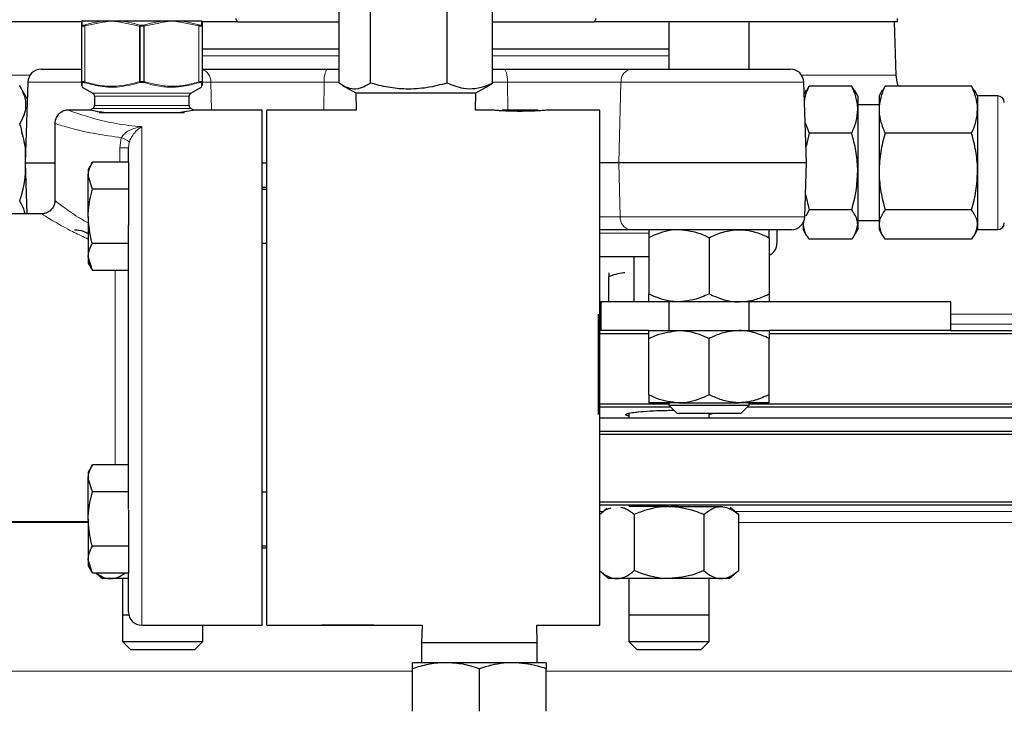
# Model space of a CAD drawing. Units: inches. Extents: x 0.5 to 33.5, y 0.5 to 21.
# Drawn here: x 16 to 17.6, y 11.4 to 12.5 of the extents above; entities that cross this region are included whole.
import ezdxf

# ---------------------------------------------------------------- set-up
doc = ezdxf.new("R2010")
doc.units = ezdxf.units.IN
doc.header["$MEASUREMENT"] = 0

msp = doc.modelspace()

# ---------------------------------------------------------------- linework, layer by layer
at = {"color": 7, "linetype": 'Continuous', "lineweight": 30}
for p, q in [((16.5364, 12.3904), (16.5364, 12.5361)), ((16.5852, 12.3904), (16.5852, 12.5361)), ((16.7048, 12.3904), (16.7048, 12.5361)), ((16.7756, 12.3904), (16.7756, 12.5361)), ((16.1343, 12.4856), (15.8563, 12.4856)), ((16.1365, 12.4873), (16.1357, 12.4873)), ((16.1357, 12.4795), (16.1357, 12.4858)), ((16.1365, 12.4873), (16.1721, 12.4873)), ((16.1721, 12.4873), (16.1825, 12.4873)), ((16.1825, 12.4873), (16.1938, 12.4873)), ((16.1938, 12.4873), (16.2649, 12.4873)), ((16.2649, 12.4873), (16.2762, 12.4873)), ((16.2762, 12.4873), (16.2866, 12.4873)), ((16.2866, 12.4873), (16.3222, 12.4873)), ((16.3784, 12.4856), (16.3221, 12.4856)), ((16.3222, 12.4873), (16.323, 12.4873)), ((16.323, 12.4858), (16.323, 12.4795)), ((16.3784, 12.4856), (16.5364, 12.4856)), ((16.7756, 12.4856), (16.9336, 12.4856)), ((17.406, 12.4856), (16.9336, 12.4856)), ((17.0502, 12.4856), (17.0502, 12.4121)), ((17.1752, 12.4121), (17.1752, 12.4856)), ((17.4041, 12.4029), (17.4013, 12.4856)), ((16.1357, 12.3923), (16.1357, 12.4795)), ((16.323, 12.4795), (16.323, 12.3923)), ((16.323, 12.4439), (16.5364, 12.4439)), ((16.7756, 12.4439), (17.0502, 12.4439)), ((16.0726, 12.4121), (16.1357, 12.4121)), ((16.323, 12.4121), (16.5188, 12.4121)), ((16.5188, 12.4121), (16.5364, 12.4121)), ((16.7756, 12.4121), (16.7933, 12.4121)), ((16.7933, 12.4121), (16.9912, 12.4121)), ((16.9912, 12.4121), (17.2394, 12.4121)), ((16.0518, 12.392), (16.0474, 12.2662)), ((16.1357, 12.3863), (16.1357, 12.3923)), ((17.2646, 12.2662), (17.2603, 12.392)), ((16.0509, 12.3661), (16.039, 12.3867)), ((16.1365, 12.3841), (16.1531, 12.3745)), ((16.3056, 12.3745), (16.3223, 12.3841)), ((16.5419, 12.3869), (16.5624, 12.375)), ((16.7497, 12.375), (16.7702, 12.3869)), ((16.77, 12.3872), (16.7756, 12.3904)), ((17.2642, 12.3792), (17.2609, 12.3735)), ((17.2651, 12.379), (17.2685, 12.3857)), ((17.3349, 12.3857), (17.2685, 12.3857)), ((17.3349, 12.3857), (17.3383, 12.379)), ((17.3442, 12.3706), (17.3392, 12.3792)), ((17.3825, 12.3792), (17.3775, 12.3706)), ((17.3834, 12.379), (17.3868, 12.3857)), ((17.5216, 12.3857), (17.3868, 12.3857)), ((17.5216, 12.3857), (17.525, 12.379)), ((17.5309, 12.3706), (17.5259, 12.3792)), ((16.1557, 12.3699), (16.1557, 12.3553)), ((16.303, 12.3553), (16.303, 12.3699)), ((16.5624, 12.375), (16.5633, 12.3482)), ((16.5624, 12.375), (16.7497, 12.375)), ((16.7488, 12.3482), (16.7497, 12.375)), ((17.3442, 12.3706), (17.3442, 12.3491)), ((17.3775, 12.3706), (17.3775, 12.3491)), ((17.5622, 12.3706), (17.5309, 12.3706)), ((17.5309, 12.3706), (17.5309, 12.3491)), ((16.148, 12.3483), (16.1159, 12.3483)), ((16.1531, 12.3508), (16.1485, 12.3481)), ((16.3102, 12.3481), (16.3056, 12.3508)), ((16.4167, 12.3483), (16.31, 12.3483)), ((16.4167, 11.5462), (16.4167, 12.3483)), ((16.5633, 12.3482), (16.424, 12.3482)), ((16.424, 11.5462), (16.424, 12.3482)), ((16.7771, 12.3482), (16.7488, 12.3482)), ((16.8466, 12.3482), (16.7906, 12.3482)), ((16.9424, 12.3482), (16.8601, 12.3482)), ((16.9424, 11.5462), (16.9424, 12.3482)), ((17.3775, 12.3564), (17.3442, 12.3564)), ((17.3442, 12.3491), (17.3442, 12.2529)), ((17.3775, 12.3491), (17.3775, 12.2529)), ((17.5309, 12.3491), (17.5309, 12.2529)), ((16.2959, 12.3442), (16.1628, 12.3442)), ((16.0938, 12.327), (16.0938, 12.2064)), ((17.2625, 12.3283), (17.2685, 12.3125)), ((17.2685, 12.3125), (17.2638, 12.2919)), ((17.3349, 12.3125), (17.2685, 12.3125)), ((17.5216, 12.3125), (17.3868, 12.3125)), ((16.2084, 12.2672), (16.2084, 12.2895)), ((16.0474, 12.2662), (16.0502, 12.1868)), ((16.0474, 12.2662), (16.0938, 12.2662)), ((16.1522, 12.2672), (16.1457, 12.2559)), ((16.1457, 12.2559), (16.1457, 12.2462)), ((16.2084, 12.2672), (16.1522, 12.2672)), ((16.2084, 12.2672), (16.2084, 12.2251)), ((16.4167, 12.2662), (16.424, 12.2662)), ((16.9722, 12.2662), (16.9424, 12.2662)), ((17.2646, 12.2662), (16.9722, 12.2662)), ((17.2617, 12.1822), (17.2646, 12.2662)), ((17.3442, 12.2529), (17.3442, 12.1702)), ((17.3775, 12.2529), (17.3775, 12.1702)), ((17.5309, 12.2529), (17.5309, 12.1702)), ((16.1522, 12.2251), (16.1457, 12.2462)), ((16.1457, 12.1829), (16.1457, 12.2462)), ((16.2084, 12.2251), (16.1522, 12.2251)), ((16.2084, 12.2251), (16.2084, 12.1692)), ((16.424, 12.2276), (16.4167, 12.2276)), ((16.424, 12.2246), (16.4167, 12.2246)), ((17.2629, 12.217), (17.2685, 12.1932)), ((17.2685, 12.1932), (17.2634, 12.1833)), ((17.3349, 12.1932), (17.2685, 12.1932)), ((17.5216, 12.1932), (17.3868, 12.1932)), ((16.0748, 12.1868), (16.0067, 12.1868)), ((16.1457, 12.1829), (16.1457, 12.1197)), ((17.3442, 12.1764), (17.3775, 12.1764)), ((16.2084, 11.7267), (16.2084, 12.1692)), ((16.9901, 12.1621), (16.9424, 12.1621)), ((17.2409, 12.1621), (16.9901, 12.1621)), ((17.2185, 12.1621), (17.2185, 12.1412)), ((17.2597, 12.1744), (17.2592, 12.1702)), ((17.2592, 12.173), (17.2592, 12.1702)), ((17.2592, 12.1702), (17.2592, 12.1622)), ((17.2592, 12.1622), (17.2642, 12.1536)), ((17.3392, 12.1536), (17.3442, 12.1622)), ((17.3442, 12.1702), (17.3442, 12.1622)), ((17.3775, 12.1702), (17.3775, 12.1622)), ((17.3775, 12.1622), (17.3825, 12.1536)), ((17.5259, 12.1536), (17.5309, 12.1622)), ((17.5309, 12.1702), (17.5309, 12.1622)), ((17.5309, 12.1622), (17.5622, 12.1622)), ((17.019, 12.1496), (17.019, 12.0622)), ((17.1127, 12.1496), (17.1127, 12.0622)), ((17.2064, 12.1496), (17.2064, 12.0622)), ((17.3349, 12.1472), (17.2685, 12.1472)), ((17.5216, 12.1472), (17.3868, 12.1472)), ((16.2084, 12.1408), (16.1522, 12.1408)), ((16.4167, 12.1413), (16.424, 12.1413)), ((16.1522, 12.0987), (16.1457, 12.1197)), ((16.1457, 12.1197), (16.1457, 12.1099)), ((16.9424, 12.1204), (17.019, 12.1204)), ((16.9962, 12.0497), (16.9962, 12.1204)), ((16.1457, 12.1099), (16.1522, 12.0987)), ((16.2084, 12.0987), (16.1522, 12.0987)), ((16.9566, 12.095), (16.9566, 12.0894)), ((16.9566, 12.0497), (16.9566, 12.0894)), ((16.9447, 12.0497), (16.9421, 12.0497)), ((16.9447, 12.0051), (16.9447, 12.0497)), ((17.019, 12.0497), (16.9447, 12.0497)), ((17.0659, 12.0497), (17.019, 12.0497)), ((17.0502, 12.0497), (17.0502, 12.0051)), ((17.1595, 12.0497), (17.0659, 12.0497)), ((17.2064, 12.0497), (17.1595, 12.0497)), ((17.1752, 12.0051), (17.1752, 12.0497)), ((17.4894, 12.0497), (17.2064, 12.0497)), ((17.4894, 12.0051), (17.4894, 12.0497)), ((16.9407, 11.8951), (16.9407, 12.0306)), ((16.9447, 12.0051), (16.9424, 12.0051)), ((17.0192, 11.9999), (16.9424, 11.9999)), ((17.019, 12.0051), (16.9447, 12.0051)), ((17.019, 12.0051), (17.0659, 12.0051)), ((17.019, 11.9052), (17.019, 11.9926)), ((17.0659, 12.0051), (17.1595, 12.0051)), ((17.1127, 11.9052), (17.1127, 11.9926)), ((17.1595, 12.0051), (17.2064, 12.0051)), ((17.4894, 12.0051), (17.2064, 12.0051)), ((17.2064, 11.9052), (17.2064, 11.9926)), ((18.8017, 11.9999), (17.2066, 11.9999)), ((17.4894, 12.0051), (18.7967, 12.0051)), ((16.9407, 11.8742), (16.9407, 11.8951)), ((16.9424, 11.8911), (17.0502, 11.8911)), ((17.0533, 11.8856), (16.9424, 11.8856)), ((17.0659, 11.8927), (17.019, 11.8927)), ((17.0502, 11.8927), (17.0502, 11.8887)), ((17.0502, 11.8887), (17.0626, 11.8762)), ((17.0502, 11.8887), (17.1752, 11.8887)), ((17.0659, 11.8927), (17.1595, 11.8927)), ((17.2064, 11.8927), (17.1595, 11.8927)), ((17.1628, 11.8762), (17.1752, 11.8887)), ((18.7964, 11.8856), (17.1721, 11.8856)), ((17.1752, 11.8887), (17.1752, 11.8927)), ((17.1752, 11.8911), (18.8017, 11.8911)), ((16.9878, 11.8762), (16.9878, 11.8688)), ((16.9878, 11.8762), (16.9878, 11.8688)), ((17.0626, 11.8762), (17.1628, 11.8762)), ((17.1128, 11.8688), (17.1128, 11.8762)), ((17.1128, 11.8688), (17.1128, 11.8762)), ((18.801, 11.8688), (16.9424, 11.8688)), ((18.801, 11.8481), (16.9424, 11.8481)), ((18.8017, 11.8431), (16.9424, 11.8431)), ((16.1522, 11.7958), (16.1457, 11.7845)), ((16.2084, 11.7958), (16.1522, 11.7958)), ((16.1457, 11.7845), (16.1457, 11.7748)), ((16.1522, 11.7537), (16.1457, 11.7748)), ((16.1457, 11.7115), (16.1457, 11.7748)), ((16.2084, 11.7537), (16.1522, 11.7537)), ((16.424, 11.7532), (16.4167, 11.7532)), ((16.9424, 11.7384), (18.8017, 11.7384)), ((18.7967, 11.7332), (16.9424, 11.7332)), ((16.2084, 11.7253), (16.2084, 11.6694)), ((16.9536, 11.7285), (16.9424, 11.7188)), ((17.0503, 11.7311), (16.9878, 11.7311)), ((16.9962, 11.7186), (16.9962, 11.6313)), ((17.0503, 11.7311), (17.1314, 11.7311)), ((17.1044, 11.7186), (17.1044, 11.6313)), ((17.1314, 11.7311), (17.1341, 11.7311)), ((17.1584, 11.7186), (17.1455, 11.7298)), ((17.1584, 11.7186), (17.1584, 11.6313)), ((15.75, 11.7077), (16.1457, 11.7077)), ((16.1457, 11.7115), (16.1457, 11.6483)), ((16.2084, 11.6694), (16.1522, 11.6694)), ((16.2084, 11.6694), (16.2084, 11.6273)), ((16.4167, 11.6699), (16.424, 11.6699)), ((16.4167, 11.6669), (16.424, 11.6669)), ((16.1522, 11.6273), (16.1457, 11.6483)), ((16.1457, 11.6483), (16.1457, 11.6385)), ((16.1457, 11.6385), (16.1522, 11.6273)), ((16.2084, 11.6273), (16.1522, 11.6273)), ((16.1583, 11.6273), (16.1681, 11.6188)), ((16.2084, 11.567), (16.2084, 11.6273)), ((16.9424, 11.631), (16.9566, 11.6188)), ((17.144, 11.6188), (17.1584, 11.6313)), ((16.1807, 11.6188), (16.1681, 11.6188)), ((16.2084, 11.6188), (16.1807, 11.6188)), ((16.1993, 11.6188), (16.1993, 11.5208)), ((16.1993, 11.6188), (16.1993, 11.5622)), ((16.9692, 11.6188), (16.9566, 11.6188)), ((17.0503, 11.6188), (16.9692, 11.6188)), ((16.9878, 11.6188), (16.9878, 11.5208)), ((16.9878, 11.6188), (16.9878, 11.5622)), ((17.1314, 11.6188), (17.0503, 11.6188)), ((17.1128, 11.5208), (17.1128, 11.6188)), ((17.1128, 11.5622), (17.1128, 11.6188)), ((17.144, 11.6188), (17.1314, 11.6188)), ((16.1993, 11.5622), (16.209, 11.5622)), ((16.9878, 11.5622), (17.1128, 11.5622)), ((16.2292, 11.5462), (16.4167, 11.5462)), ((16.3243, 11.5208), (16.3243, 11.5462)), ((16.424, 11.5462), (16.5098, 11.5462)), ((16.5098, 11.5462), (16.5098, 11.5463)), ((16.5907, 11.5463), (16.5098, 11.5463)), ((16.5098, 11.5463), (16.5907, 11.5463)), ((16.5907, 11.5463), (16.5907, 11.5462)), ((16.5907, 11.5462), (16.6658, 11.5462)), ((16.6658, 11.5462), (16.665, 11.5189)), ((16.845, 11.5189), (16.8443, 11.5462)), ((16.8443, 11.5462), (16.9424, 11.5462)), ((16.1993, 11.5208), (16.2117, 11.5084)), ((16.1993, 11.5208), (16.3243, 11.5208)), ((16.3119, 11.5084), (16.3243, 11.5208)), ((16.665, 11.5189), (16.665, 11.4879)), ((16.8, 11.5189), (16.665, 11.5189)), ((16.845, 11.5189), (16.8, 11.5189)), ((16.845, 11.4879), (16.845, 11.5189)), ((16.9878, 11.5208), (17.0002, 11.5084)), ((16.9878, 11.5208), (17.1128, 11.5208)), ((17.1004, 11.5084), (17.1128, 11.5208)), ((16.2117, 11.5084), (16.3119, 11.5084)), ((17.0002, 11.5084), (17.1004, 11.5084)), ((16.703, 11.4879), (16.6509, 11.4879)), ((16.8071, 11.4879), (16.703, 11.4879)), ((16.8592, 11.4879), (16.8071, 11.4879)), ((16.6509, 11.4122), (16.6509, 11.4786)), ((16.755, 11.4122), (16.755, 11.4786)), ((16.8592, 11.4122), (16.8592, 11.4786))]:
    msp.add_line(p, q, dxfattribs=at)
at = {"color": 8, "linetype": 'Continuous', "lineweight": 0}
for p, q in [((16.1718, 12.4858), (16.1407, 12.4795)), ((16.2257, 12.479), (16.1933, 12.4858)), ((16.2655, 12.4858), (16.2331, 12.479)), ((16.318, 12.4795), (16.287, 12.4858)), ((16.1407, 12.4795), (16.1407, 12.3923)), ((16.2257, 12.3927), (16.2257, 12.479)), ((16.2265, 12.479), (16.2257, 12.479)), ((16.2265, 12.479), (16.2265, 12.3927)), ((16.2323, 12.3927), (16.2323, 12.479)), ((16.2323, 12.479), (16.2331, 12.479)), ((16.2331, 12.479), (16.2331, 12.3927)), ((16.318, 12.3923), (16.318, 12.4795)), ((16.323, 12.4329), (16.5364, 12.4329)), ((16.7756, 12.4329), (17.0502, 12.4329)), ((15.9079, 12.4029), (16.0554, 12.4029)), ((16.1355, 12.392), (16.0518, 12.392)), ((16.2257, 12.3927), (16.2265, 12.3927)), ((16.2331, 12.3927), (16.2323, 12.3927)), ((16.3366, 12.392), (16.3243, 12.392)), ((16.3366, 12.392), (16.3377, 12.3483)), ((16.513, 12.392), (16.3366, 12.392)), ((16.513, 12.392), (16.5126, 12.3482)), ((16.5364, 12.392), (16.513, 12.392)), ((16.799, 12.392), (16.7756, 12.392)), ((16.799, 12.392), (16.7995, 12.3482)), ((16.9755, 12.392), (16.799, 12.392)), ((16.9755, 12.392), (16.9722, 12.2662)), ((17.2603, 12.392), (16.9755, 12.392)), ((17.2567, 12.4029), (17.4041, 12.4029)), ((16.1531, 12.3745), (16.2294, 12.3745)), ((16.303, 12.3699), (16.1557, 12.3699)), ((16.2294, 12.3745), (16.3056, 12.3745)), ((17.5622, 12.1622), (17.5622, 12.3706)), ((16.3056, 12.3508), (16.1531, 12.3508)), ((16.1557, 12.3553), (16.303, 12.3553)), ((16.2292, 12.3226), (16.2292, 11.5462)), ((16.1949, 12.2895), (16.1973, 12.3054)), ((16.2097, 12.2987), (16.2084, 12.2895)), ((16.2084, 12.2895), (16.1949, 12.2895)), ((16.1949, 12.2672), (16.1949, 12.2895)), ((16.9744, 12.1822), (16.9722, 12.2662)), ((16.9424, 12.1822), (16.9744, 12.1822)), ((16.9744, 12.1822), (17.2617, 12.1822)), ((17.019, 12.1569), (16.9424, 12.1569)), ((16.1875, 11.7958), (16.1875, 12.0987)), ((17.4894, 12.0305), (17.6834, 12.0305)), ((17.6834, 12.0151), (17.4894, 12.0151)), ((16.9424, 11.7231), (16.9473, 11.7231)), ((17.1532, 11.7231), (17.6758, 11.7231)), ((16.1457, 11.7064), (15.6415, 11.7064)), ((17.6706, 11.7064), (17.1584, 11.7064)), ((16.6509, 11.4747), (15.2073, 11.4747)), ((18.1048, 11.4747), (16.8592, 11.4747))]:
    msp.add_line(p, q, dxfattribs=at)
at = {"color": 8, "linetype": 'Continuous', "lineweight": 0, "flags": 128}
for points in [[(16.2265, 12.479), (16.2265, 12.4793), (16.2265, 12.4795), (16.2265, 12.4797), (16.2265, 12.4799), (16.2265, 12.4801), (16.2265, 12.4802), (16.2265, 12.4804), (16.2265, 12.4805)], [(16.2323, 12.479), (16.2323, 12.4793), (16.2323, 12.4795), (16.2323, 12.4797), (16.2323, 12.4799), (16.2323, 12.4801), (16.2323, 12.4802), (16.2323, 12.4804), (16.2323, 12.4805)], [(16.5188, 12.4121), (16.5177, 12.4117), (16.5166, 12.4106), (16.5157, 12.4087), (16.5148, 12.4062), (16.5141, 12.4032), (16.5135, 12.3997), (16.5132, 12.3959), (16.513, 12.392)], [(16.7933, 12.4121), (16.7944, 12.4117), (16.7954, 12.4106), (16.7964, 12.4087), (16.7973, 12.4062), (16.798, 12.4032), (16.7985, 12.3997), (16.7989, 12.3959), (16.799, 12.392)], [(16.2265, 12.3913), (16.2265, 12.3914), (16.2265, 12.3916), (16.2265, 12.3917), (16.2265, 12.3919), (16.2265, 12.3921), (16.2265, 12.3923), (16.2265, 12.3925), (16.2265, 12.3927)], [(16.2323, 12.3913), (16.2323, 12.3914), (16.2323, 12.3916), (16.2323, 12.3917), (16.2323, 12.3919), (16.2323, 12.3921), (16.2323, 12.3923), (16.2323, 12.3925), (16.2323, 12.3927)]]:
    msp.add_lwpolyline(points, dxfattribs=at)
at = {"color": 7, "linetype": 'Continuous', "lineweight": 30, "flags": 128}
msp.add_lwpolyline([(17.4072, 12.3857), (17.4055, 12.3918), (17.4041, 12.4029)], dxfattribs=at)
at = {"color": 8, "linetype": 'Continuous', "lineweight": 0}
for centre, radius, start, end in [((16.1374, 12.4858), 0.00166, 119.5715, 179.9764), ((16.174, 12.4861), 0.00217, 147.4683, 187.2337), ((16.1957, 12.4858), 0.00242, 141.8075, 178.7811), ((16.263, 12.4858), 0.00242, 1.2184, 38.193), ((16.2848, 12.4861), 0.00217, 352.7725, 32.5291), ((16.3214, 12.4858), 0.00166, 0.0223, 60.4283), ((16.1373, 12.4794), 0.00161, 114.9149, 179.5519), ((16.1424, 12.48), 0.00181, 151.2989, 198.4918), ((16.2283, 12.4785), 0.00266, 132.5787, 168.7943), ((16.2305, 12.4785), 0.00266, 11.2057, 47.4213), ((16.3163, 12.48), 0.00181, 341.5088, 28.7024), ((16.3214, 12.4794), 0.0016, 0.4443, 65.0876), ((16.3173, 12.3934), 0.0193, 355.6242, 72.7994), ((16.9941, 12.3937), 0.0186, 98.7448, 185.2369), ((16.1373, 12.3924), 0.00161, 180.4561, 245.0629), ((16.1424, 12.3918), 0.00181, 161.5184, 208.6882), ((16.2283, 12.3933), 0.00266, 191.1964, 227.4306), ((16.2305, 12.3933), 0.00266, 312.5694, 348.8036), ((16.3163, 12.3918), 0.00181, 331.3105, 18.481), ((16.3214, 12.3924), 0.00161, 294.9346, 359.5477), ((16.185, 12.2679), 0.0395, 51.2058, 71.8117), ((16.993, 12.1805), 0.0186, 174.763, 261.2553)]:
    msp.add_arc(centre, radius, start, end, dxfattribs=at)
at = {"color": 7, "linetype": 'Continuous', "lineweight": 30}
for centre, radius, start, end in [((16.0726, 12.3912), 0.0208, 90, 178), ((17.2394, 12.3912), 0.0208, 2, 90), ((16.1505, 12.3699), 0.00521, 0, 60), ((16.3082, 12.3699), 0.00521, 120, 180), ((17.5622, 12.3602), 0.0103, 0, 90), ((16.1505, 12.3553), 0.00521, 300, 0), ((16.3082, 12.3553), 0.00521, 180, 240), ((17.2409, 12.1829), 0.0208, 270, 358), ((17.5622, 12.1726), 0.0103, 270, 0), ((17.1977, 12.1412), 0.0208, 294.6019, 0), ((16.2292, 11.567), 0.0208, 180, 270), ((16.656, 19.0033), 7.6667, 276.01969, 280.89264)]:
    msp.add_arc(centre, radius, start, end, dxfattribs=at)
at = {"color": 8, "linetype": 'Continuous', "lineweight": 0}
for points, knots in [([(16.1365, 12.4873), (16.1366, 12.4872), (16.1366, 12.4867), (16.1366, 12.4851), (16.1366, 12.4825), (16.1366, 12.4809)], [0, 0, 0, 0, 0.0906527, 0.4534774, 1, 1, 1, 1]), ([(16.1408, 12.4809), (16.1418, 12.4812), (16.1464, 12.4826), (16.1568, 12.4853), (16.1664, 12.4865), (16.1721, 12.4873)], [0, 0, 0, 0, 0.0906528, 0.4534078, 1, 1, 1, 1]), ([(16.1825, 12.4873), (16.1825, 12.4873), (16.1799, 12.4869), (16.1763, 12.4863), (16.1728, 12.4859), (16.1718, 12.4858)], [0, 0, 0, 0, 0.017595, 0.733216, 1, 1, 1, 1]), ([(16.1933, 12.4858), (16.1923, 12.4859), (16.1888, 12.4863), (16.1852, 12.4869), (16.1826, 12.4873), (16.1825, 12.4873)], [0, 0, 0, 0, 0.266792, 0.98242, 1, 1, 1, 1]), ([(16.1938, 12.4873), (16.1948, 12.4872), (16.1996, 12.4867), (16.2106, 12.485), (16.2204, 12.4822), (16.2265, 12.4805)], [0, 0, 0, 0, 0.087007, 0.435263, 1, 1, 1, 1]), ([(16.2323, 12.4805), (16.2332, 12.4808), (16.2379, 12.4822), (16.2487, 12.4852), (16.2587, 12.4865), (16.2649, 12.4873)], [0, 0, 0, 0, 0.087013, 0.435195, 1, 1, 1, 1]), ([(16.2762, 12.4873), (16.2761, 12.4873), (16.2735, 12.4869), (16.2699, 12.4863), (16.2664, 12.4859), (16.2655, 12.4858)], [0, 0, 0, 0, 0.01758, 0.7332097, 1, 1, 1, 1]), ([(16.287, 12.4858), (16.286, 12.4859), (16.2825, 12.4863), (16.2789, 12.4869), (16.2763, 12.4873), (16.2762, 12.4873)], [0, 0, 0, 0, 0.266787, 0.982405, 1, 1, 1, 1]), ([(16.2866, 12.4873), (16.2876, 12.4872), (16.2924, 12.4867), (16.3029, 12.4851), (16.3123, 12.4825), (16.3179, 12.4809)], [0, 0, 0, 0, 0.090646, 0.453477, 1, 1, 1, 1]), ([(16.3221, 12.4809), (16.3221, 12.4812), (16.3221, 12.4826), (16.3222, 12.4853), (16.3222, 12.4865), (16.3222, 12.4873)], [0, 0, 0, 0, 0.090647, 0.453409, 1, 1, 1, 1]), ([(16.1407, 12.4795), (16.1399, 12.4793), (16.1382, 12.4789), (16.1365, 12.4788), (16.1358, 12.4791), (16.1357, 12.4794), (16.1357, 12.4795)], [0, 0, 0, 0, 0.29018, 0.582457, 0.86498, 1, 1, 1, 1]), ([(16.1366, 12.4809), (16.1367, 12.4808), (16.1367, 12.4805), (16.1373, 12.4803), (16.1388, 12.4803), (16.1401, 12.4807), (16.1408, 12.4809)], [0, 0, 0, 0, 0.135526, 0.4178, 0.709321, 1, 1, 1, 1]), ([(16.2265, 12.4805), (16.2274, 12.4805), (16.2294, 12.4805), (16.2313, 12.4805), (16.2323, 12.4805)], [0, 0, 0, 0, 0.499996, 1, 1, 1, 1]), ([(16.2323, 12.479), (16.2313, 12.4791), (16.2294, 12.4791), (16.2275, 12.4791), (16.2265, 12.479)], [0, 0, 0, 0, 0.500004, 1, 1, 1, 1]), ([(16.3179, 12.4809), (16.3182, 12.4808), (16.3193, 12.4805), (16.3207, 12.4803), (16.3219, 12.4803), (16.322, 12.4807), (16.3221, 12.4809)], [0, 0, 0, 0, 0.135533, 0.417804, 0.709329, 1, 1, 1, 1]), ([(16.323, 12.4795), (16.323, 12.4793), (16.3228, 12.4789), (16.3214, 12.4788), (16.3196, 12.4791), (16.3184, 12.4794), (16.318, 12.4795)], [0, 0, 0, 0, 0.2901801, 0.5824546, 0.8649535, 1, 1, 1, 1]), ([(16.1357, 12.3923), (16.1358, 12.3925), (16.136, 12.3929), (16.1374, 12.393), (16.1391, 12.3927), (16.1403, 12.3924), (16.1407, 12.3923)], [0, 0, 0, 0, 0.290178, 0.582456, 0.864961, 1, 1, 1, 1]), ([(16.1366, 12.3909), (16.1366, 12.388), (16.1366, 12.3848), (16.1365, 12.384), (16.1365, 12.3841), (16.1365, 12.3842)], [0, 0, 0, 0, 0.845189, 0.9507864, 1, 1, 1, 1]), ([(16.1408, 12.3909), (16.1405, 12.391), (16.1395, 12.3913), (16.1381, 12.3915), (16.1369, 12.3915), (16.1367, 12.3911), (16.1366, 12.3909)], [0, 0, 0, 0, 0.135539, 0.417805, 0.709325, 1, 1, 1, 1]), ([(16.1407, 12.3923), (16.1486, 12.3902), (16.1644, 12.3859), (16.1933, 12.3844), (16.2135, 12.3896), (16.2257, 12.3927)], [0, 0, 0, 0, 0.2810763, 0.5685701, 1, 1, 1, 1]), ([(16.2265, 12.3913), (16.2142, 12.3881), (16.2006, 12.3845), (16.1808, 12.3839), (16.1643, 12.3846), (16.1497, 12.3885), (16.1408, 12.3909)], [0, 0, 0, 0, 0.431267, 0.481853, 0.684563, 1, 1, 1, 1]), ([(16.2265, 12.3927), (16.2275, 12.3927), (16.2294, 12.3927), (16.2313, 12.3927), (16.2323, 12.3927)], [0, 0, 0, 0, 0.499996, 1, 1, 1, 1]), ([(16.2323, 12.3913), (16.2313, 12.3913), (16.2294, 12.3913), (16.2274, 12.3913), (16.2265, 12.3913)], [0, 0, 0, 0, 0.500004, 1, 1, 1, 1]), ([(16.3179, 12.3909), (16.3099, 12.3888), (16.2939, 12.3845), (16.2763, 12.3837), (16.2629, 12.3846), (16.2504, 12.3862), (16.2393, 12.3893), (16.2323, 12.3913)], [0, 0, 0, 0, 0.284369, 0.5682409, 0.6046663, 0.7504908, 1, 1, 1, 1]), ([(16.2331, 12.3927), (16.2452, 12.3896), (16.2652, 12.3845), (16.2941, 12.3859), (16.31, 12.3902), (16.318, 12.3923)], [0, 0, 0, 0, 0.431427, 0.711956, 1, 1, 1, 1]), ([(16.3221, 12.3909), (16.3221, 12.391), (16.322, 12.3913), (16.3214, 12.3915), (16.32, 12.3915), (16.3186, 12.3911), (16.3179, 12.3909)], [0, 0, 0, 0, 0.135533, 0.417803, 0.709319, 1, 1, 1, 1]), ([(16.318, 12.3923), (16.3189, 12.3925), (16.3205, 12.3929), (16.3222, 12.393), (16.323, 12.3927), (16.323, 12.3924), (16.323, 12.3923)], [0, 0, 0, 0, 0.290176, 0.582459, 0.864986, 1, 1, 1, 1]), ([(16.3222, 12.3842), (16.3222, 12.3843), (16.3222, 12.3847), (16.3221, 12.3885), (16.3221, 12.3909)], [0, 0, 0, 0, 0.373662, 1, 1, 1, 1]), ([(16.1159, 12.3478), (16.1161, 12.3477), (16.1164, 12.3476), (16.1262, 12.3441), (16.1418, 12.3388), (16.1687, 12.3312), (16.2014, 12.3249), (16.2224, 12.3232), (16.2292, 12.3226)], [0, 0, 0, 0, 0.170863, 0.303678, 0.441221, 0.676057, 0.894666, 1, 1, 1, 1]), ([(16.1973, 12.3054), (16.184, 12.3073), (16.155, 12.3112), (16.1256, 12.3184), (16.1073, 12.3234), (16.0959, 12.3268), (16.0955, 12.3269), (16.0953, 12.327)], [0, 0, 0, 0, 0.227753, 0.498753, 0.649738, 0.806328, 1, 1, 1, 1]), ([(16.1973, 12.3054), (16.1989, 12.3076), (16.2022, 12.3121), (16.2101, 12.3171), (16.2192, 12.3207), (16.2259, 12.3222), (16.2292, 12.3226), (16.2292, 12.3226)], [0, 0, 0, 0, 0.2091795, 0.4379914, 0.7203469, 0.9960285, 1, 1, 1, 1]), ([(16.2292, 12.3226), (16.2292, 12.3226), (16.2274, 12.3215), (16.2235, 12.3188), (16.218, 12.3133), (16.213, 12.3066), (16.2108, 12.3013), (16.2097, 12.2987)], [0, 0, 0, 0, 0.003802, 0.271996, 0.554677, 0.787661, 1, 1, 1, 1]), ([(16.0954, 12.2064), (16.095, 12.2067), (16.0939, 12.2076), (16.1062, 12.1983), (16.1236, 12.1851), (16.1403, 12.1756), (16.1457, 12.1726)], [0, 0, 0, 0, 0.150693, 0.483894, 0.832781, 1, 1, 1, 1]), ([(16.1457, 12.1476), (16.1419, 12.1493), (16.1303, 12.1543), (16.1092, 12.1654), (16.0867, 12.1782), (16.0731, 12.1867), (16.0744, 12.186), (16.0748, 12.1857)], [0, 0, 0, 0, 0.088594, 0.272924, 0.578711, 0.868713, 1, 1, 1, 1])]:
    msp.add_open_spline(points, degree=3, knots=knots, dxfattribs=at)
at = {"color": 7, "linetype": 'Continuous', "lineweight": 30}
for points, knots in [([(16.3784, 12.4856), (16.3779, 12.4862), (16.377, 12.4874), (16.3763, 12.4893), (16.3763, 12.4904), (16.3763, 12.4909)], [0, 0, 0, 0, 0.415936, 0.754758, 1, 1, 1, 1]), ([(16.9358, 12.4909), (16.9358, 12.4903), (16.9358, 12.489), (16.9349, 12.4871), (16.9341, 12.4861), (16.9336, 12.4856)], [0, 0, 0, 0, 0.327621, 0.643011, 1, 1, 1, 1]), ([(17.406, 12.4856), (17.406, 12.4862), (17.406, 12.4874), (17.406, 12.4893), (17.406, 12.4905), (17.406, 12.4909)], [0, 0, 0, 0, 0.430912, 0.768231, 1, 1, 1, 1]), ([(16.323, 12.3923), (16.323, 12.3899), (16.323, 12.387), (16.323, 12.3867), (16.323, 12.3867)], [0, 0, 0, 0, 0.874823, 1, 1, 1, 1]), ([(16.039, 12.3867), (16.0417, 12.3815), (16.0472, 12.3709), (16.0491, 12.3553), (16.0462, 12.3403), (16.0415, 12.3312), (16.039, 12.3266)], [0, 0, 0, 0, 0.264605, 0.534947, 0.765343, 1, 1, 1, 1]), ([(16.5852, 12.3904), (16.5809, 12.3877), (16.5724, 12.3823), (16.5597, 12.3803), (16.5476, 12.3832), (16.5402, 12.388), (16.5364, 12.3904)], [0, 0, 0, 0, 0.264604, 0.534946, 0.76534, 1, 1, 1, 1]), ([(16.7048, 12.3904), (16.6944, 12.3877), (16.6734, 12.3823), (16.6423, 12.3803), (16.6126, 12.3832), (16.5944, 12.388), (16.5852, 12.3904)], [0, 0, 0, 0, 0.264604, 0.534946, 0.765342, 1, 1, 1, 1]), ([(16.7756, 12.3904), (16.7725, 12.389), (16.7637, 12.3849), (16.7485, 12.3808), (16.7276, 12.3809), (16.7132, 12.3869), (16.7048, 12.3904)], [0, 0, 0, 0, 0.13426, 0.383459, 0.638765, 1, 1, 1, 1]), ([(17.2685, 12.3857), (17.2657, 12.3798), (17.2623, 12.3726), (17.2614, 12.3652), (17.2612, 12.3639)], [0, 0, 0, 0, 0.827488, 1, 1, 1, 1]), ([(17.3442, 12.3491), (17.3442, 12.3499), (17.3441, 12.3565), (17.3421, 12.3689), (17.3373, 12.38), (17.3349, 12.3857)], [0, 0, 0, 0, 0.070087, 0.530782, 1, 1, 1, 1]), ([(17.3868, 12.3857), (17.3842, 12.3797), (17.379, 12.3677), (17.378, 12.3553), (17.3775, 12.3491)], [0, 0, 0, 0, 0.495459, 1, 1, 1, 1]), ([(17.5309, 12.3491), (17.5309, 12.3499), (17.5308, 12.3565), (17.5287, 12.3689), (17.524, 12.38), (17.5216, 12.3857)], [0, 0, 0, 0, 0.070087, 0.530782, 1, 1, 1, 1]), ([(16.1159, 12.3481), (16.1153, 12.3482), (16.1119, 12.3485), (16.1062, 12.347), (16.0999, 12.3428), (16.0956, 12.3368), (16.0936, 12.3311), (16.094, 12.3278), (16.0941, 12.3269)], [0, 0, 0, 0, 0.058612, 0.293061, 0.493854, 0.708919, 0.927483, 1, 1, 1, 1]), ([(16.1721, 12.3442), (16.1697, 12.3445), (16.1603, 12.3458), (16.1505, 12.3478), (16.1488, 12.3481), (16.148, 12.3483)], [0, 0, 0, 0, 0.15022, 0.586807, 1, 1, 1, 1]), ([(16.3099, 12.3481), (16.3099, 12.3481), (16.3099, 12.3481), (16.301, 12.3463), (16.2906, 12.3447), (16.286, 12.344)], [0, 0, 0, 0, 0.271483, 0.680893, 1, 1, 1, 1]), ([(16.8187, 12.3464), (16.8129, 12.3464), (16.8031, 12.3465), (16.7906, 12.3471), (16.7824, 12.3477), (16.7777, 12.3482), (16.7773, 12.3482), (16.7771, 12.3482)], [0, 0, 0, 0, 0.269273, 0.457454, 0.646117, 0.828021, 1, 1, 1, 1]), ([(16.7906, 12.3482), (16.7908, 12.3482), (16.7912, 12.3482), (16.7949, 12.348), (16.8, 12.3478), (16.808, 12.3476), (16.8143, 12.3476), (16.8183, 12.3476)], [0, 0, 0, 0, 0.208011, 0.371992, 0.53562, 0.705448, 1, 1, 1, 1]), ([(16.8183, 12.3476), (16.8235, 12.3476), (16.8312, 12.3476), (16.8399, 12.3479), (16.8445, 12.3481), (16.8464, 12.3482), (16.8465, 12.3482), (16.8466, 12.3482)], [0, 0, 0, 0, 0.376367, 0.554208, 0.732333, 0.907513, 1, 1, 1, 1]), ([(16.8601, 12.3482), (16.8596, 12.3482), (16.8587, 12.348), (16.8511, 12.3474), (16.8418, 12.3468), (16.8306, 12.3465), (16.8227, 12.3464), (16.8187, 12.3464)], [0, 0, 0, 0, 0.2667001, 0.4472354, 0.62749, 0.8136543, 1, 1, 1, 1]), ([(17.3349, 12.3125), (17.3375, 12.3184), (17.3428, 12.3304), (17.3437, 12.3428), (17.3442, 12.3491)], [0, 0, 0, 0, 0.495459, 1, 1, 1, 1]), ([(17.3775, 12.3491), (17.3776, 12.3482), (17.3776, 12.3416), (17.3797, 12.3293), (17.3844, 12.3181), (17.3868, 12.3125)], [0, 0, 0, 0, 0.070087, 0.530782, 1, 1, 1, 1]), ([(17.5216, 12.3125), (17.5242, 12.3184), (17.5294, 12.3304), (17.5304, 12.3428), (17.5309, 12.3491)], [0, 0, 0, 0, 0.495459, 1, 1, 1, 1]), ([(16.039, 12.3266), (16.0404, 12.3213), (16.0444, 12.3062), (16.048, 12.289), (16.0478, 12.277), (16.0477, 12.2752)], [0, 0, 0, 0, 0.313653, 0.895836, 1, 1, 1, 1]), ([(17.3442, 12.2529), (17.3442, 12.2543), (17.3441, 12.265), (17.3421, 12.2852), (17.3373, 12.3033), (17.3349, 12.3125)], [0, 0, 0, 0, 0.070084, 0.530783, 1, 1, 1, 1]), ([(17.3868, 12.3125), (17.3842, 12.3028), (17.379, 12.2833), (17.378, 12.2631), (17.3775, 12.2529)], [0, 0, 0, 0, 0.495458, 1, 1, 1, 1]), ([(17.5309, 12.2529), (17.5309, 12.2543), (17.5308, 12.265), (17.5287, 12.2852), (17.524, 12.3033), (17.5216, 12.3125)], [0, 0, 0, 0, 0.070084, 0.530783, 1, 1, 1, 1]), ([(16.0476, 12.2604), (16.0477, 12.2568), (16.0479, 12.2384), (16.043, 12.2206), (16.039, 12.2063)], [0, 0, 0, 0, 0.197908, 1, 1, 1, 1]), ([(16.1457, 12.2462), (16.1457, 12.2467), (16.1458, 12.2538), (16.1491, 12.2608), (16.1522, 12.2672)], [0, 0, 0, 0, 0.070213, 1, 1, 1, 1]), ([(17.3349, 12.1932), (17.3375, 12.2029), (17.3428, 12.2225), (17.3437, 12.2427), (17.3442, 12.2529)], [0, 0, 0, 0, 0.495458, 1, 1, 1, 1]), ([(17.3775, 12.2529), (17.3776, 12.2514), (17.3776, 12.2407), (17.3797, 12.2206), (17.3844, 12.2024), (17.3868, 12.1932)], [0, 0, 0, 0, 0.070084, 0.530783, 1, 1, 1, 1]), ([(17.5216, 12.1932), (17.5242, 12.2029), (17.5294, 12.2225), (17.5304, 12.2427), (17.5309, 12.2529)], [0, 0, 0, 0, 0.4954585, 1, 1, 1, 1]), ([(16.1457, 12.1829), (16.1458, 12.1862), (16.1461, 12.2004), (16.1495, 12.2143), (16.1522, 12.2251)], [0, 0, 0, 0, 0.225724, 1, 1, 1, 1]), ([(16.039, 12.2063), (16.0421, 12.2011), (16.0458, 12.1947), (16.0465, 12.1881), (16.0466, 12.1868)], [0, 0, 0, 0, 0.81356, 1, 1, 1, 1]), ([(16.0935, 12.2064), (16.0936, 12.2058), (16.0938, 12.2026), (16.0914, 12.1972), (16.0869, 12.1916), (16.0812, 12.1883), (16.0771, 12.187), (16.075, 12.187), (16.0747, 12.187)], [0, 0, 0, 0, 0.062857, 0.314926, 0.569054, 0.78908, 0.969908, 1, 1, 1, 1]), ([(17.3442, 12.1702), (17.3441, 12.1723), (17.3436, 12.1801), (17.3386, 12.1877), (17.3349, 12.1932)], [0, 0, 0, 0, 0.268634, 1, 1, 1, 1]), ([(17.3868, 12.1932), (17.3832, 12.1877), (17.3782, 12.1801), (17.3777, 12.1723), (17.3775, 12.1702)], [0, 0, 0, 0, 0.731366, 1, 1, 1, 1]), ([(17.5309, 12.1702), (17.5307, 12.1723), (17.5302, 12.1801), (17.5252, 12.1877), (17.5216, 12.1932)], [0, 0, 0, 0, 0.268633, 1, 1, 1, 1]), ([(16.1522, 12.1408), (16.1514, 12.1436), (16.1476, 12.1573), (16.1465, 12.1716), (16.1457, 12.1829)], [0, 0, 0, 0, 0.2032, 1, 1, 1, 1]), ([(16.1244, 12.1621), (16.1289, 12.1617), (16.1362, 12.1612), (16.1431, 12.1574), (16.1457, 12.156)], [0, 0, 0, 0, 0.6244112, 1, 1, 1, 1]), ([(17.0659, 12.1621), (17.0648, 12.1621), (17.0517, 12.1619), (17.0357, 12.1575), (17.0218, 12.1509), (17.019, 12.1496)], [0, 0, 0, 0, 0.066046, 0.812903, 1, 1, 1, 1]), ([(17.019, 12.1621), (17.019, 12.1616), (17.019, 12.1606), (17.019, 12.155), (17.019, 12.1508), (17.019, 12.1496)], [0, 0, 0, 0, 0.405724, 0.826097, 1, 1, 1, 1]), ([(17.1127, 12.1496), (17.1088, 12.1515), (17.0939, 12.1587), (17.0777, 12.1606), (17.0659, 12.1621)], [0, 0, 0, 0, 0.266155, 1, 1, 1, 1]), ([(17.1127, 12.1496), (17.12, 12.1529), (17.1348, 12.1595), (17.151, 12.1621), (17.1593, 12.1621), (17.1595, 12.1621)], [0, 0, 0, 0, 0.483998, 0.98562, 1, 1, 1, 1]), ([(17.1595, 12.1621), (17.1661, 12.1616), (17.1794, 12.1606), (17.1949, 12.155), (17.2038, 12.1508), (17.2064, 12.1496)], [0, 0, 0, 0, 0.405721, 0.826102, 1, 1, 1, 1]), ([(17.2064, 12.1496), (17.2064, 12.1529), (17.2064, 12.1595), (17.2064, 12.1621), (17.2064, 12.1621), (17.2064, 12.1621)], [0, 0, 0, 0, 0.483998, 0.985618, 1, 1, 1, 1]), ([(17.2592, 12.1702), (17.2603, 12.1644), (17.2617, 12.1566), (17.2671, 12.1491), (17.2685, 12.1472)], [0, 0, 0, 0, 0.742447, 1, 1, 1, 1]), ([(17.3349, 12.1472), (17.3363, 12.1491), (17.3418, 12.1566), (17.3432, 12.1644), (17.3442, 12.1702)], [0, 0, 0, 0, 0.257553, 1, 1, 1, 1]), ([(17.3775, 12.1702), (17.3786, 12.1644), (17.38, 12.1566), (17.3854, 12.1491), (17.3868, 12.1472)], [0, 0, 0, 0, 0.742447, 1, 1, 1, 1]), ([(17.5216, 12.1472), (17.523, 12.1491), (17.5284, 12.1566), (17.5298, 12.1644), (17.5309, 12.1702)], [0, 0, 0, 0, 0.257552, 1, 1, 1, 1]), ([(16.1457, 12.1197), (16.1457, 12.1202), (16.1458, 12.1273), (16.1491, 12.1343), (16.1522, 12.1408)], [0, 0, 0, 0, 0.070205, 1, 1, 1, 1]), ([(16.9566, 12.0894), (16.9642, 12.092), (16.9725, 12.0948), (16.981, 12.0956), (16.9817, 12.0957)], [0, 0, 0, 0, 0.915472, 1, 1, 1, 1]), ([(17.0659, 12.0497), (17.0648, 12.0498), (17.0517, 12.0499), (17.0357, 12.0543), (17.0218, 12.0609), (17.019, 12.0622)], [0, 0, 0, 0, 0.066046, 0.812903, 1, 1, 1, 1]), ([(17.019, 12.0497), (17.019, 12.0502), (17.019, 12.0512), (17.019, 12.0568), (17.019, 12.061), (17.019, 12.0622)], [0, 0, 0, 0, 0.405724, 0.826097, 1, 1, 1, 1]), ([(17.1127, 12.0622), (17.1088, 12.0603), (17.0939, 12.0532), (17.0777, 12.0512), (17.0659, 12.0497)], [0, 0, 0, 0, 0.266155, 1, 1, 1, 1]), ([(17.1127, 12.0622), (17.12, 12.059), (17.1348, 12.0523), (17.151, 12.0498), (17.1593, 12.0497), (17.1595, 12.0497)], [0, 0, 0, 0, 0.483998, 0.98562, 1, 1, 1, 1]), ([(17.1595, 12.0497), (17.1661, 12.0502), (17.1794, 12.0512), (17.1949, 12.0568), (17.2038, 12.061), (17.2064, 12.0622)], [0, 0, 0, 0, 0.405721, 0.826102, 1, 1, 1, 1]), ([(17.2064, 12.0622), (17.2064, 12.059), (17.2064, 12.0523), (17.2064, 12.0498), (17.2064, 12.0497), (17.2064, 12.0497)], [0, 0, 0, 0, 0.483998, 0.985618, 1, 1, 1, 1]), ([(17.019, 11.9926), (17.023, 11.9945), (17.0379, 12.0017), (17.054, 12.0036), (17.0659, 12.0051)], [0, 0, 0, 0, 0.266157, 1, 1, 1, 1]), ([(17.019, 11.9926), (17.019, 11.9959), (17.019, 12.0025), (17.019, 12.0051), (17.019, 12.0051), (17.019, 12.0051)], [0, 0, 0, 0, 0.483999, 0.985618, 1, 1, 1, 1]), ([(17.0659, 12.0051), (17.0669, 12.0051), (17.08, 12.0049), (17.0961, 12.0005), (17.1099, 11.9939), (17.1127, 11.9926)], [0, 0, 0, 0, 0.066046, 0.812901, 1, 1, 1, 1]), ([(17.1595, 12.0051), (17.153, 12.0046), (17.1397, 12.0036), (17.1242, 11.998), (17.1153, 11.9938), (17.1127, 11.9926)], [0, 0, 0, 0, 0.40572, 0.826097, 1, 1, 1, 1]), ([(17.2064, 11.9926), (17.1991, 11.9959), (17.1843, 12.0025), (17.1681, 12.0051), (17.1598, 12.0051), (17.1595, 12.0051)], [0, 0, 0, 0, 0.484, 0.985621, 1, 1, 1, 1]), ([(17.2064, 12.0051), (17.2064, 12.0046), (17.2064, 12.0036), (17.2064, 11.998), (17.2064, 11.9938), (17.2064, 11.9926)], [0, 0, 0, 0, 0.405723, 0.826095, 1, 1, 1, 1]), ([(17.019, 11.9052), (17.023, 11.9033), (17.0379, 11.8962), (17.054, 11.8942), (17.0659, 11.8927)], [0, 0, 0, 0, 0.266155, 1, 1, 1, 1]), ([(17.019, 11.9052), (17.019, 11.902), (17.019, 11.8953), (17.019, 11.8928), (17.019, 11.8927), (17.019, 11.8927)], [0, 0, 0, 0, 0.483998, 0.985618, 1, 1, 1, 1]), ([(17.0659, 11.8927), (17.0669, 11.8928), (17.08, 11.8929), (17.0961, 11.8973), (17.1099, 11.9039), (17.1127, 11.9052)], [0, 0, 0, 0, 0.066046, 0.812903, 1, 1, 1, 1]), ([(17.1595, 11.8927), (17.153, 11.8932), (17.1397, 11.8942), (17.1242, 11.8998), (17.1153, 11.904), (17.1127, 11.9052)], [0, 0, 0, 0, 0.405721, 0.826099, 1, 1, 1, 1]), ([(17.2064, 11.9052), (17.1991, 11.902), (17.1843, 11.8953), (17.1681, 11.8928), (17.1598, 11.8927), (17.1595, 11.8927)], [0, 0, 0, 0, 0.483998, 0.985621, 1, 1, 1, 1]), ([(17.2064, 11.8927), (17.2064, 11.8932), (17.2064, 11.8942), (17.2064, 11.8998), (17.2064, 11.904), (17.2064, 11.9052)], [0, 0, 0, 0, 0.405724, 0.826097, 1, 1, 1, 1]), ([(16.9878, 11.8721), (16.9858, 11.8725), (16.9813, 11.8736), (16.9833, 11.8755), (16.9909, 11.8772), (16.9992, 11.8781), (17.0024, 11.8785)], [0, 0, 0, 0, 0.229193, 0.521777, 0.81495, 1, 1, 1, 1]), ([(17.0024, 11.8785), (17.0082, 11.879), (17.02, 11.88), (17.0402, 11.8808), (17.0528, 11.8809), (17.0579, 11.881)], [0, 0, 0, 0, 0.3747961, 0.7496289, 1, 1, 1, 1]), ([(17.118, 11.8764), (17.1178, 11.8757), (17.1176, 11.875), (17.1133, 11.8742), (17.1128, 11.8742)], [0, 0, 0, 0, 0.889203, 1, 1, 1, 1]), ([(16.1457, 11.7748), (16.1457, 11.7753), (16.1458, 11.7824), (16.1491, 11.7894), (16.1522, 11.7958)], [0, 0, 0, 0, 0.070211, 1, 1, 1, 1]), ([(16.1457, 11.7115), (16.1458, 11.7148), (16.1461, 11.729), (16.1495, 11.7429), (16.1522, 11.7537)], [0, 0, 0, 0, 0.225728, 1, 1, 1, 1]), ([(17.0301, 11.7311), (17.0342, 11.7312), (17.0456, 11.7314), (17.0655, 11.7314), (17.0834, 11.7313), (17.0911, 11.7311), (17.0933, 11.7311)], [0, 0, 0, 0, 0.192181, 0.527129, 0.861969, 1, 1, 1, 1]), ([(16.9421, 11.7186), (16.9463, 11.7222), (16.9521, 11.7271), (16.9583, 11.7284), (16.9601, 11.7288)], [0, 0, 0, 0, 0.721332, 1, 1, 1, 1]), ([(16.9747, 11.73), (16.9766, 11.7297), (16.9825, 11.7288), (16.9896, 11.724), (16.9947, 11.7198), (16.9962, 11.7186)], [0, 0, 0, 0, 0.2573958, 0.7826931, 1, 1, 1, 1]), ([(17.0503, 11.7311), (17.0491, 11.7311), (17.034, 11.7309), (17.0154, 11.7265), (16.9994, 11.7199), (16.9962, 11.7186)], [0, 0, 0, 0, 0.066045, 0.812901, 1, 1, 1, 1]), ([(17.1044, 11.7186), (17.0998, 11.7205), (17.0826, 11.7277), (17.064, 11.7296), (17.0503, 11.7311)], [0, 0, 0, 0, 0.266157, 1, 1, 1, 1]), ([(17.1044, 11.7186), (17.1086, 11.7219), (17.1171, 11.7286), (17.1265, 11.7311), (17.1313, 11.7311), (17.1314, 11.7311)], [0, 0, 0, 0, 0.483998, 0.985623, 1, 1, 1, 1]), ([(17.1314, 11.7311), (17.1352, 11.7306), (17.1429, 11.7296), (17.1518, 11.724), (17.1569, 11.7198), (17.1584, 11.7186)], [0, 0, 0, 0, 0.405721, 0.826099, 1, 1, 1, 1]), ([(16.1522, 11.6694), (16.1514, 11.6722), (16.1476, 11.6859), (16.1465, 11.7002), (16.1457, 11.7115)], [0, 0, 0, 0, 0.203202, 1, 1, 1, 1]), ([(16.1457, 11.6483), (16.1457, 11.6488), (16.1458, 11.6559), (16.1491, 11.6629), (16.1522, 11.6694)], [0, 0, 0, 0, 0.070203, 1, 1, 1, 1]), ([(16.1594, 11.6273), (16.1617, 11.6255), (16.1684, 11.6205), (16.1757, 11.6188), (16.1805, 11.6188), (16.1807, 11.6188)], [0, 0, 0, 0, 0.3389065, 0.9815799, 1, 1, 1, 1]), ([(16.1807, 11.6188), (16.1845, 11.6192), (16.192, 11.62), (16.1991, 11.6249), (16.2026, 11.6273)], [0, 0, 0, 0, 0.505721, 1, 1, 1, 1]), ([(16.9421, 11.6313), (16.9463, 11.628), (16.9549, 11.6213), (16.9642, 11.6188), (16.969, 11.6188), (16.9692, 11.6188)], [0, 0, 0, 0, 0.483999, 0.985622, 1, 1, 1, 1]), ([(16.9692, 11.6188), (16.9729, 11.6192), (16.9806, 11.6202), (16.9896, 11.6258), (16.9947, 11.63), (16.9962, 11.6313)], [0, 0, 0, 0, 0.405721, 0.826098, 1, 1, 1, 1]), ([(17.0503, 11.6188), (17.0491, 11.6188), (17.034, 11.6189), (17.0154, 11.6233), (16.9994, 11.6299), (16.9962, 11.6313)], [0, 0, 0, 0, 0.066045, 0.812902, 1, 1, 1, 1]), ([(17.1044, 11.6313), (17.0998, 11.6293), (17.0826, 11.6222), (17.064, 11.6202), (17.0503, 11.6188)], [0, 0, 0, 0, 0.266156, 1, 1, 1, 1]), ([(17.1044, 11.6313), (17.1086, 11.628), (17.1171, 11.6213), (17.1265, 11.6188), (17.1313, 11.6188), (17.1314, 11.6188)], [0, 0, 0, 0, 0.483998, 0.985623, 1, 1, 1, 1]), ([(17.1314, 11.6188), (17.1352, 11.6192), (17.1429, 11.6202), (17.1518, 11.6258), (17.1569, 11.63), (17.1584, 11.6313)], [0, 0, 0, 0, 0.405722, 0.8261, 1, 1, 1, 1]), ([(16.703, 11.4879), (16.7017, 11.4879), (16.6924, 11.4878), (16.6747, 11.4858), (16.6589, 11.481), (16.6509, 11.4786)], [0, 0, 0, 0, 0.070085, 0.530784, 1, 1, 1, 1]), ([(16.6509, 11.4786), (16.6509, 11.4812), (16.6509, 11.4865), (16.6509, 11.4874), (16.6509, 11.4879)], [0, 0, 0, 0, 0.49546, 1, 1, 1, 1]), ([(16.755, 11.4786), (16.7466, 11.4812), (16.7295, 11.4865), (16.7119, 11.4874), (16.703, 11.4879)], [0, 0, 0, 0, 0.495458, 1, 1, 1, 1]), ([(16.8071, 11.4879), (16.8024, 11.4878), (16.7848, 11.4873), (16.7676, 11.4823), (16.755, 11.4786)], [0, 0, 0, 0, 0.268632, 1, 1, 1, 1]), ([(16.8592, 11.4786), (16.8548, 11.48), (16.8379, 11.4855), (16.8202, 11.4869), (16.8071, 11.4879)], [0, 0, 0, 0, 0.25755, 1, 1, 1, 1]), ([(16.8592, 11.4879), (16.8592, 11.4879), (16.8592, 11.4878), (16.8592, 11.4858), (16.8592, 11.481), (16.8592, 11.4786)], [0, 0, 0, 0, 0.070084, 0.53078, 1, 1, 1, 1])]:
    msp.add_open_spline(points, degree=3, knots=knots, dxfattribs=at)

doc.saveas('drawing.dxf')
